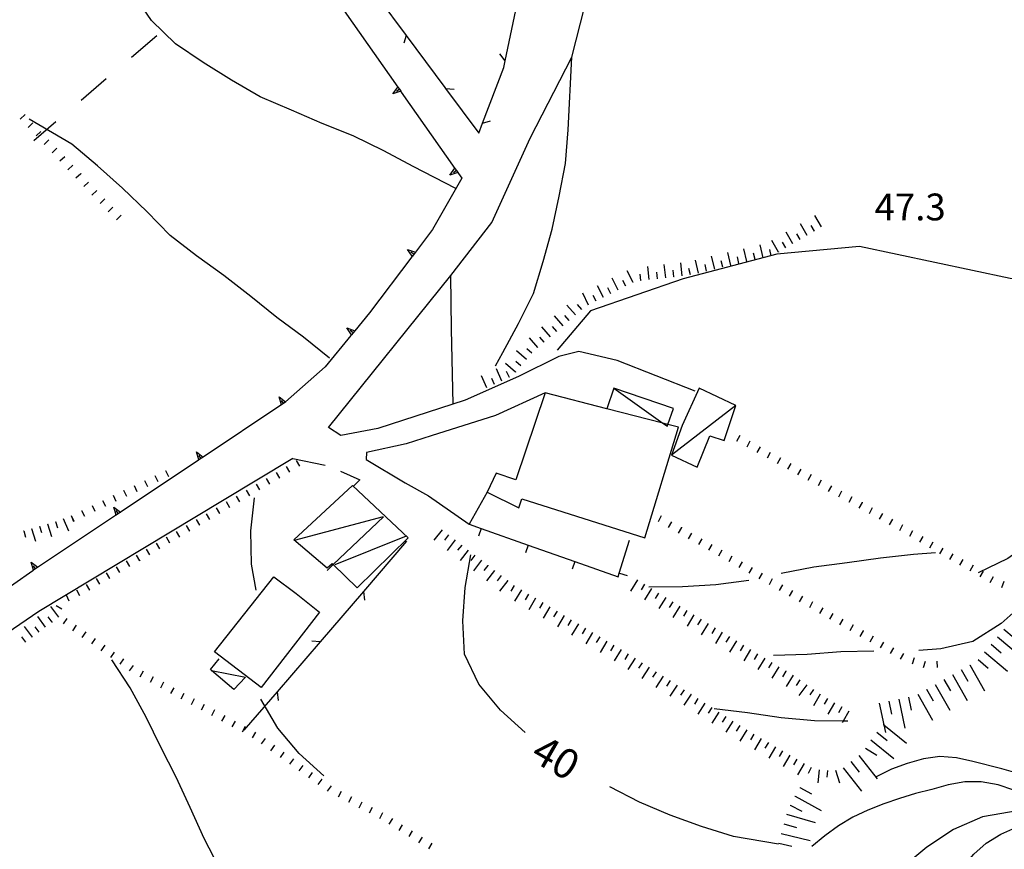
# Model space of a CAD drawing. Units: metres. Extents: x 482365 to 484350, y 4501550 to 4503098.
# Drawn here: x 483245 to 483364, y 4502249 to 4502350 of the extents above; entities that cross this region are included whole.
import ezdxf

# ---------------------------------------------------------------- set-up
doc = ezdxf.new("R2010")
doc.units = ezdxf.units.M
doc.header["$MEASUREMENT"] = 0
for name, color, linetype in [("'03 recinzione", 254, 'Continuous'), ("'03 scarpata fino a 1 mt", 254, 'Continuous'), ('03 recinzione v', 254, 'Continuous'), ('03 scarpata fino a 1 mt v', 254, 'Continuous'), ('careggiabile non asfaltata', 254, 'Continuous'), ('curva direttrice a 10 mt', 254, 'Continuous'), ('curva intermedia a 2 mt', 254, 'Continuous'), ('EDIFICIO', 250, 'Continuous'), ('IMPLUVIO', 254, 'Continuous'), ('limite di coltura agraria', 254, 'Continuous'), ('muro di sostegno', 254, 'Continuous'), ('muro di sostegno v', 254, 'Continuous'), ('muro divisorio', 254, 'Continuous'), ('muro divisorio v', 254, 'Continuous'), ('punto quotato a terra', 254, 'Continuous'), ('recinzione', 254, 'Continuous'), ('recinzione v', 254, 'Continuous'), ('RUDERE', 254, 'Continuous'), ('scarpata fino a 1 mt', 254, 'Continuous'), ('scarpata fino a 1 mt v', 254, 'Continuous'), ('scarpata fino a 2 mt', 254, 'Continuous'), ('scarpata fino a 2 mt v', 254, 'Continuous'), ('scarpata fino a 5 mt', 254, 'Continuous'), ('scarpata fino a 5 mt v', 254, 'Continuous'), ('staccionata', 254, 'Continuous'), ('strada secondaria meno di 6 mt 3 classe', 254, 'Continuous'), ('tettoia - baracca', 254, 'Continuous'), ('TOPO02', 250, 'Continuous')]:
    doc.layers.add(name, color=color, linetype=linetype)
doc.styles.add('txt', font='txt')
doc.linetypes.add('REC', pattern='A,6,[1,rec,S=1,R=0,X=0,Y=0],6', length=12)

msp = doc.modelspace()

# ---------------------------------------------------------------- linework, layer by layer
at = {"layer": "'03 recinzione", "linetype": 'Continuous'}
for p, q in [((483292.1, 4502286.57), (483286.89, 4502280.5)), ((483286.89, 4502280.5), (483281.67, 4502274.44)), ((483276.45, 4502268.38), (483272.46, 4502263.75))]:
    msp.add_line(p, q, dxfattribs=at)
at = {"layer": "'03 recinzione", "linetype": 'Continuous', "flags": 128}
msp.add_lwpolyline([(483281.67, 4502274.44), (483281.66, 4502274.43), (483276.45, 4502268.38)], dxfattribs=at)
at = {"layer": "'03 scarpata fino a 1 mt", "color": 254, "linetype": 'Continuous'}
for p, q in [((483325.29, 4502288.26), (483325.29, 4502288.25)), ((483338.7, 4502280.63), (483338.7, 4502280.63)), ((483347.23, 4502275.78), (483347.23, 4502275.77)), ((483352.1, 4502273.01), (483352.1, 4502273)), ((483353.39, 4502272.49), (483353.4, 4502272.48))]:
    msp.add_line(p, q, dxfattribs=at)
at = {"layer": '03 recinzione v', "linetype": 'Continuous', "flags": 128}
for points in [[(483286.89, 4502280.51), (483286.89, 4502280.5), (483287.03, 4502279.46)], [(483281.67, 4502274.43), (483281.66, 4502274.43), (483280.67, 4502274.5)], [(483276.45, 4502268.39), (483276.45, 4502268.38), (483276.6, 4502267.33)]]:
    msp.add_lwpolyline(points, dxfattribs=at)
at = {"layer": '03 scarpata fino a 1 mt v', "color": 254, "linetype": 'Continuous'}
for p, q in [((483322.85, 4502289.64), (483322.46, 4502288.94)), ((483324.07, 4502288.94), (483323.67, 4502288.25)), ((483325.29, 4502288.25), (483324.89, 4502287.55)), ((483326.51, 4502287.56), (483326.11, 4502286.87)), ((483327.73, 4502286.87), (483327.33, 4502286.17)), ((483328.95, 4502286.17), (483328.55, 4502285.48)), ((483330.17, 4502285.48), (483329.77, 4502284.79)), ((483331.38, 4502284.79), (483330.99, 4502284.09)), ((483332.6, 4502284.09), (483332.2, 4502283.4)), ((483333.82, 4502283.4), (483333.42, 4502282.7)), ((483335.04, 4502282.71), (483334.64, 4502282.02)), ((483336.26, 4502282.02), (483335.86, 4502281.32)), ((483337.48, 4502281.32), (483337.08, 4502280.63)), ((483338.7, 4502280.63), (483338.3, 4502279.93)), ((483339.92, 4502279.94), (483339.52, 4502279.24)), ((483341.13, 4502279.24), (483340.74, 4502278.55)), ((483342.35, 4502278.55), (483341.96, 4502277.85)), ((483343.57, 4502277.86), (483343.17, 4502277.16)), ((483344.79, 4502277.16), (483344.39, 4502276.47)), ((483346.01, 4502276.47), (483345.61, 4502275.77)), ((483347.23, 4502275.77), (483346.83, 4502275.08)), ((483348.45, 4502275.09), (483348.05, 4502274.39)), ((483349.67, 4502274.39), (483349.27, 4502273.7)), ((483350.88, 4502273.7), (483350.49, 4502273)), ((483352.1, 4502273), (483351.71, 4502272.31)), ((483353.4, 4502272.48), (483353.15, 4502271.72)), ((483356.12, 4502272.09), (483356.18, 4502271.3)), ((483354.73, 4502272.04), (483354.48, 4502271.28))]:
    msp.add_line(p, q, dxfattribs=at)
at = {"layer": 'careggiabile non asfaltata', "linetype": 'Continuous'}
for p, q in [((483278.34, 4502296.58), (483282.25, 4502295.77)), ((483284.11, 4502295.04), (483286.43, 4502294.01)), ((483286.43, 4502294.01), (483285.71, 4502293.27))]:
    msp.add_line(p, q, dxfattribs=at)
at = {"layer": 'curva direttrice a 10 mt', "color": 254, "linetype": 'Continuous'}
for points in [[(483282.78, 4502308.71), (483279.66, 4502311.23), (483276.42, 4502313.63), (483273.28, 4502316.17), (483270.03, 4502318.67), (483266.74, 4502321.06), (483263.56, 4502323.51), (483260.71, 4502326.42), (483257.78, 4502329.24), (483254.78, 4502331.94), (483251.68, 4502334.55), (483246.53, 4502337.6)], [(483306.41, 4502263.48), (483303.42, 4502266.15), (483300.82, 4502269.29), (483299.1, 4502272.95), (483298.89, 4502276.96), (483299.16, 4502280.98), (483299.85, 4502284.93)], [(483337.02, 4502249.99), (483331.57, 4502250.91), (483327.71, 4502252.12), (483323.92, 4502253.48), (483320.23, 4502255.06), (483316.64, 4502256.91)]]:
    msp.add_lwpolyline(points, dxfattribs=at)
at = {"layer": 'curva intermedia a 2 mt', "color": 254, "linetype": 'Continuous'}
for points in [[(483298.04, 4502329.21), (483292.89, 4502331.88), (483289.35, 4502333.77), (483285.63, 4502335.56), (483281.91, 4502337.06), (483278.18, 4502338.67), (483274.43, 4502340.27), (483270.95, 4502342.29), (483267.53, 4502344.42), (483264.2, 4502346.7), (483261.31, 4502349.51), (483259.03, 4502352.84), (483257.03, 4502356.31), (483255.41, 4502359.98), (483253.93, 4502363.73), (483252.68, 4502367.61), (483251.98, 4502371.55), (483251.29, 4502375.59), (483250.7, 4502379.59), (483250.06, 4502383.59), (483249.99, 4502387.61)], [(483302.85, 4502307.79), (483303.7, 4502309.37), (483305.61, 4502312.9), (483307.41, 4502316.53), (483308.6, 4502320.38), (483309.67, 4502324.28), (483310.54, 4502328.26), (483311.29, 4502332.22), (483311.61, 4502336.28), (483312.03, 4502345.06)], [(483297.7, 4502303.16), (483297.5, 4502312.2), (483297.45, 4502318.69)], [(483273.95, 4502280.66), (483273.35, 4502283.81), (483273.28, 4502287.82), (483273.71, 4502291.84)], [(483373.03, 4502291.68), (483371.03, 4502289.53), (483367.99, 4502286.85), (483364.7, 4502284.5), (483361.1, 4502282.75)], [(483355.98, 4502285.18), (483353.31, 4502284.99), (483349.34, 4502284.53), (483345.31, 4502283.98), (483341.29, 4502283.45), (483337.34, 4502282.66)], [(483333.41, 4502281.82), (483329.42, 4502281.31), (483325.41, 4502281.07), (483321.35, 4502281.03)], [(483365.35, 4502277.92), (483363.91, 4502276.64), (483360.49, 4502274.46), (483356.6, 4502273.56), (483353.97, 4502273.39)], [(483348.53, 4502273.3), (483344.53, 4502273.21), (483340.46, 4502272.89), (483336.39, 4502272.78)], [(483312.24, 4502233.19), (483297.21, 4502233.71), (483293.2, 4502234.2), (483289.17, 4502234.77), (483285.14, 4502235.16), (483281.43, 4502236.72), (483277.79, 4502238.53), (483274.34, 4502240.62), (483271.68, 4502243.66), (483269.5, 4502247.09), (483267.67, 4502250.65), (483265.96, 4502254.42), (483264.25, 4502258.08), (483262.42, 4502261.7), (483260.63, 4502265.33), (483258.7, 4502268.87), (483256.49, 4502272.23)], [(483282.11, 4502258.22), (483279.11, 4502260.91), (483276.53, 4502264), (483274.49, 4502267.49)], [(483345.36, 4502264.84), (483344.8, 4502264.85), (483341.35, 4502264.87), (483337.31, 4502265.24), (483333.28, 4502265.84), (483329.24, 4502266.34)], [(483379.56, 4502264.57), (483377.81, 4502263.57), (483376.34, 4502261.61), (483374.74, 4502259.67), (483373.19, 4502258.55), (483371.68, 4502257.97), (483369.21, 4502257.78), (483367.07, 4502258.17), (483363.96, 4502259.09), (483360.48, 4502259.98), (483358.49, 4502260.41), (483356.49, 4502260.56), (483354.5, 4502260.27), (483352.54, 4502259.71), (483350.64, 4502259.02), (483348.81, 4502258.09)], [(483365.42, 4502256.5), (483363.52, 4502257.16), (483361.49, 4502257.49), (483359.49, 4502257.49), (483357.49, 4502257.14), (483355.52, 4502256.59), (483353.57, 4502256.09), (483351.61, 4502255.5), (483349.71, 4502254.84), (483347.81, 4502254.1), (483345.99, 4502253.24), (483344.27, 4502252.2), (483342.6, 4502250.99), (483341.03, 4502249.68)], [(483358.21, 4502231.92), (483357.53, 4502233.81), (483357.03, 4502235.74), (483356.68, 4502237.73), (483356.57, 4502239.75), (483356.77, 4502241.77), (483357.29, 4502243.71), (483358.17, 4502245.55), (483359.28, 4502247.21), (483360.6, 4502248.75), (483362.1, 4502250.1), (483363.84, 4502251.17), (483365.68, 4502251.98)]]:
    msp.add_lwpolyline(points, dxfattribs=at)
at = {"layer": 'EDIFICIO', "linetype": 'Continuous', "flags": 128}
msp.add_lwpolyline([(483276.07, 4502282.28), (483278.78, 4502280.27), (483281.57, 4502277.99), (483274.54, 4502268.92), (483268.89, 4502273.22)], close=True, dxfattribs=at)
at = {"layer": 'IMPLUVIO', "linetype": 'Continuous', "flags": 128}
msp.add_lwpolyline([(483381.51, 4502262.95), (483379.48, 4502262.58), (483377.8, 4502261.36), (483375.32, 4502258.07), (483374.14, 4502255.87), (483371.42, 4502254.82), (483366.06, 4502254.04), (483361.64, 4502253.28), (483358.13, 4502251.75), (483354.92, 4502249.62), (483351.02, 4502246.34), (483345.73, 4502242.99)], dxfattribs=at)
at = {"layer": 'limite di coltura agraria'}
for p, q in [((483261.92, 4502347.65), (483258.87, 4502345.05)), ((483255.83, 4502342.45), (483252.79, 4502339.85)), ((483249.75, 4502337.25), (483247.1, 4502334.98))]:
    msp.add_line(p, q, dxfattribs=at)
at = {"layer": 'muro di sostegno'}
for p, q in [((483298.75, 4502330.45), (483295.23, 4502324.25)), ((483298.35, 4502331.03), (483298.75, 4502330.45)), ((483292.72, 4502320.93), (483287.63, 4502314.18)), ((483285.38, 4502311.44), (483282.25, 4502307.67)), ((483256.94, 4502289.67), (483247.29, 4502283.24))]:
    msp.add_line(p, q, dxfattribs=at)
at = {"layer": 'muro di sostegno', "flags": 128}
for points in [[(483284.57, 4502350.68), (483291.04, 4502341.46), (483291.23, 4502341.19), (483291.4, 4502340.95), (483291.4, 4502340.94), (483291.46, 4502340.86)], [(483291.46, 4502340.86), (483297.92, 4502331.63), (483298.11, 4502331.36), (483298.28, 4502331.12), (483298.35, 4502331.03)], [(483295.23, 4502324.25), (483292.79, 4502321.01), (483292.72, 4502320.93)], [(483287.63, 4502314.18), (483285.85, 4502312.02), (483285.85, 4502312.01), (483285.64, 4502311.76), (483285.45, 4502311.53), (483285.38, 4502311.44)], [(483282.25, 4502307.67), (483277.49, 4502303.44), (483277.25, 4502303.24), (483277.24, 4502303.22)], [(483276.9, 4502303), (483267.55, 4502296.75), (483267.02, 4502296.4), (483267.02, 4502296.4), (483266.92, 4502296.34)], [(483277.24, 4502303.22), (483276.99, 4502303.06), (483276.9, 4502303)], [(483266.92, 4502296.34), (483257.56, 4502290.09), (483257.03, 4502289.74), (483257.03, 4502289.73), (483256.94, 4502289.67)], [(483246.96, 4502283.01), (483237.73, 4502276.56), (483237.46, 4502276.38), (483237.22, 4502276.2), (483237.13, 4502276.14)], [(483247.29, 4502283.24), (483247.06, 4502283.07), (483246.96, 4502283.01)]]:
    msp.add_lwpolyline(points, dxfattribs=at)
at = {"layer": 'muro di sostegno v'}
for p, q in [((483290.43, 4502340.64), (483291.03, 4502341.46)), ((483291.23, 4502341.19), (483290.87, 4502340.93)), ((483297.31, 4502330.81), (483297.92, 4502331.64)), ((483298.11, 4502331.36), (483297.75, 4502331.11)), ((483292.19, 4502321.84), (483293.17, 4502321.52)), ((483292.96, 4502321.25), (483292.6, 4502321.52)), ((483284.89, 4502312.38), (483285.85, 4502312.02)), ((483285.64, 4502311.76), (483285.3, 4502312.04)), ((483277.24, 4502303.24), (483276.99, 4502303.6)), ((483267.27, 4502296.57), (483267.02, 4502296.94)), ((483267.54, 4502296.74), (483267.02, 4502296.4)), ((483257.28, 4502289.91), (483257.03, 4502290.28)), ((483257.56, 4502290.08), (483257.03, 4502289.74)), ((483246.74, 4502284.04), (483247.57, 4502283.44)), ((483247.3, 4502283.24), (483247.04, 4502283.6))]:
    msp.add_line(p, q, dxfattribs=at)
at = {"layer": 'muro di sostegno v', "flags": 128}
for points in [[(483291.04, 4502341.46), (483291.23, 4502341.19), (483291.4, 4502340.95), (483291.4, 4502340.94)], [(483291.41, 4502340.95), (483291.4, 4502340.95), (483290.43, 4502340.64)], [(483297.92, 4502331.63), (483298.11, 4502331.36), (483298.28, 4502331.12), (483298.28, 4502331.11)], [(483298.29, 4502331.12), (483298.28, 4502331.12), (483298.28, 4502331.12), (483297.31, 4502330.81)], [(483292.79, 4502321), (483292.79, 4502321.01), (483292.78, 4502321.01), (483292.19, 4502321.84)], [(483293.16, 4502321.51), (483292.96, 4502321.25), (483292.78, 4502321.01)], [(483285.45, 4502311.52), (483285.45, 4502311.53), (483284.89, 4502312.38)], [(483285.85, 4502312.01), (483285.64, 4502311.76), (483285.45, 4502311.53)], [(483276.71, 4502304.04), (483277.49, 4502303.44), (483277.53, 4502303.42)], [(483276.99, 4502303.06), (483276.99, 4502303.06), (483276.71, 4502304.04)], [(483277.52, 4502303.41), (483277.25, 4502303.24), (483276.99, 4502303.07)], [(483266.73, 4502297.38), (483267.55, 4502296.75), (483267.55, 4502296.75)], [(483267.02, 4502296.39), (483267.02, 4502296.4), (483266.73, 4502297.38)], [(483256.74, 4502290.71), (483257.56, 4502290.09), (483257.57, 4502290.09)], [(483257.03, 4502289.73), (483257.03, 4502289.73), (483256.74, 4502290.71)], [(483247.06, 4502283.06), (483247.06, 4502283.07), (483247.05, 4502283.07), (483246.74, 4502284.04)], [(483247.57, 4502283.43), (483247.3, 4502283.24), (483247.05, 4502283.07), (483247.05, 4502283.07)]]:
    msp.add_lwpolyline(points, dxfattribs=at)
at = {"layer": 'muro divisorio'}
for p, q in [((483301.82, 4502292.52), (483299.66, 4502288.63)), ((483299.66, 4502288.63), (483301.12, 4502288.11)), ((483301.12, 4502288.11), (483306.78, 4502286.11)), ((483317.78, 4502282.73), (483319.03, 4502286.71)), ((483306.78, 4502286.11), (483312.43, 4502284.12)), ((483312.43, 4502284.12), (483317.64, 4502282.28)), ((483317.64, 4502282.28), (483317.78, 4502282.73))]:
    msp.add_line(p, q, dxfattribs=at)
at = {"layer": 'muro divisorio v'}
for p, q in [((483301.12, 4502288.11), (483300.79, 4502287.18)), ((483306.78, 4502286.11), (483306.45, 4502285.18)), ((483312.43, 4502284.12), (483312.1, 4502283.19)), ((483317.79, 4502282.73), (483318.74, 4502282.44))]:
    msp.add_line(p, q, dxfattribs=at)
at = {"layer": 'recinzione'}
for p, q in [((483287.28, 4502354.14), (483292.03, 4502347.71)), ((483304.01, 4502344.61), (483305.62, 4502352.45)), ((483301.28, 4502337.11), (483303.85, 4502343.83)), ((483296.7, 4502341.41), (483296.8, 4502341.29)), ((483296.8, 4502341.29), (483300.81, 4502335.9)), ((483300.81, 4502335.9), (483301.28, 4502337.11))]:
    msp.add_line(p, q, dxfattribs=at)
at = {"layer": 'recinzione', "flags": 128}
for points in [[(483292.03, 4502347.71), (483292.04, 4502347.71), (483296.7, 4502341.41)], [(483303.85, 4502343.83), (483304.01, 4502344.61), (483304.01, 4502344.61)]]:
    msp.add_lwpolyline(points, dxfattribs=at)
at = {"layer": 'recinzione v'}
msp.add_line((483301.28, 4502337.11), (483302.24, 4502337.38), dxfattribs=at)
at = {"layer": 'recinzione v', "flags": 128}
for points in [[(483292.04, 4502347.71), (483292.04, 4502347.71), (483291.76, 4502346.76)], [(483304.01, 4502344.61), (483304.01, 4502344.61), (483303.37, 4502345.46)], [(483296.79, 4502341.29), (483296.8, 4502341.29), (483297.85, 4502341.2)]]:
    msp.add_lwpolyline(points, dxfattribs=at)
at = {"layer": 'RUDERE', "linetype": 'Continuous', "flags": 128}
msp.add_lwpolyline([(483308.81, 4502304.51), (483305.28, 4502293.99), (483302.91, 4502294.81), (483301.82, 4502292.52), (483305.66, 4502290.62), (483306.02, 4502291.69), (483320.85, 4502286.97), (483324.93, 4502300.37), (483323.66, 4502300.7), (483323.05, 4502300.86), (483316.28, 4502302.59)], close=True, dxfattribs=at)
at = {"layer": 'scarpata fino a 1 mt', "color": 254, "linetype": 'Continuous'}
for p, q in [((483246.98, 4502337.12), (483246.98, 4502337.12)), ((483249.86, 4502334.06), (483249.86, 4502334.06)), ((483252.74, 4502331), (483252.74, 4502330.99)), ((483254.67, 4502328.97), (483254.67, 4502328.96)), ((483255.66, 4502327.97), (483255.66, 4502327.96)), ((483262.98, 4502295.13), (483262.99, 4502295.13)), ((483276.78, 4502294.21), (483276.78, 4502294.2)), ((483257.91, 4502292.73), (483257.92, 4502292.73)), ((483344.63, 4502292.62), (483344.63, 4502292.62)), ((483345.86, 4502291.95), (483345.86, 4502291.95)), ((483347.09, 4502291.28), (483347.1, 4502291.27)), ((483252.85, 4502290.31), (483252.85, 4502290.31)), ((483269.54, 4502289.92), (483269.53, 4502289.92)), ((483348.32, 4502290.61), (483348.32, 4502290.6)), ((483349.55, 4502289.94), (483349.56, 4502289.94)), ((483265.92, 4502287.79), (483265.92, 4502287.78)), ((483267.13, 4502288.5), (483267.12, 4502288.5)), ((483355.63, 4502286.45), (483355.64, 4502286.45)), ((483259.88, 4502284.23), (483259.88, 4502284.22)), ((483361.71, 4502282.96), (483361.72, 4502282.96)), ((483256.26, 4502282.09), (483256.25, 4502282.09)), ((483253.85, 4502280.66), (483253.84, 4502280.66)), ((483253.35, 4502275.62), (483253.36, 4502275.62)), ((483265.21, 4502268.19), (483265.21, 4502268.19)), ((483266.44, 4502267.53), (483266.45, 4502267.53)), ((483267.67, 4502266.86), (483267.67, 4502266.85)), ((483272.61, 4502264.19), (483272.61, 4502264.19)), ((483276.14, 4502261.92), (483276.14, 4502261.92)), ((483278.42, 4502260.28), (483278.42, 4502260.28)), ((483279.55, 4502259.46), (483279.56, 4502259.46)), ((483280.69, 4502258.65), (483280.7, 4502258.64)), ((483281.83, 4502257.83), (483281.84, 4502257.83)), ((483282.97, 4502257.02), (483282.98, 4502257.02)), ((483286.69, 4502255.06), (483286.69, 4502255.05)), ((483287.93, 4502254.41), (483287.94, 4502254.41)), ((483293.96, 4502250.83), (483293.96, 4502250.83))]:
    msp.add_line(p, q, dxfattribs=at)
at = {"layer": 'scarpata fino a 1 mt v', "color": 254, "linetype": 'Continuous'}
for p, q in [((483246.02, 4502338.14), (483245.43, 4502337.59)), ((483246.98, 4502337.12), (483246.39, 4502336.57)), ((483247.94, 4502336.1), (483247.35, 4502335.55)), ((483248.9, 4502335.08), (483248.31, 4502334.53)), ((483249.86, 4502334.06), (483249.28, 4502333.51)), ((483250.82, 4502333.04), (483250.24, 4502332.49)), ((483251.78, 4502332.02), (483251.2, 4502331.47)), ((483252.74, 4502330.99), (483252.16, 4502330.45)), ((483253.7, 4502329.98), (483253.12, 4502329.43)), ((483254.67, 4502328.96), (483254.1, 4502328.4)), ((483255.66, 4502327.96), (483255.09, 4502327.4)), ((483256.63, 4502326.96), (483256.07, 4502326.4)), ((483257.62, 4502325.96), (483257.05, 4502325.4)), ((483332.32, 4502299.34), (483331.94, 4502298.63)), ((483333.56, 4502298.66), (483333.17, 4502297.96)), ((483334.78, 4502297.99), (483334.4, 4502297.29)), ((483336.02, 4502297.32), (483335.63, 4502296.62)), ((483279.2, 4502295.63), (483278.79, 4502296.32)), ((483337.24, 4502296.65), (483336.86, 4502295.95)), ((483338.48, 4502295.98), (483338.1, 4502295.27)), ((483262.99, 4502295.13), (483263.33, 4502294.4)), ((483276.78, 4502294.2), (483276.38, 4502294.89)), ((483277.99, 4502294.92), (483277.58, 4502295.6)), ((483339.7, 4502295.3), (483339.32, 4502294.6)), ((483260.45, 4502293.93), (483260.79, 4502293.21)), ((483261.71, 4502294.53), (483262.06, 4502293.8)), ((483275.57, 4502293.49), (483275.17, 4502294.17)), ((483340.94, 4502294.63), (483340.56, 4502293.93)), ((483342.17, 4502293.96), (483341.78, 4502293.26)), ((483257.92, 4502292.73), (483258.26, 4502292.01)), ((483259.18, 4502293.33), (483259.53, 4502292.6)), ((483273.16, 4502292.07), (483272.75, 4502292.75)), ((483274.37, 4502292.78), (483273.96, 4502293.46)), ((483343.4, 4502293.29), (483343.02, 4502292.59)), ((483344.63, 4502292.62), (483344.25, 4502291.91)), ((483255.39, 4502291.52), (483255.73, 4502290.8)), ((483256.65, 4502292.13), (483256.99, 4502291.41)), ((483270.74, 4502290.63), (483270.34, 4502291.32)), ((483271.96, 4502291.35), (483271.55, 4502292.04)), ((483345.86, 4502291.95), (483345.48, 4502291.24)), ((483347.1, 4502291.27), (483346.71, 4502290.57)), ((483252.85, 4502290.31), (483253.2, 4502289.59)), ((483254.12, 4502290.91), (483254.46, 4502290.2)), ((483268.33, 4502289.21), (483267.92, 4502289.9)), ((483269.53, 4502289.92), (483269.13, 4502290.61)), ((483348.32, 4502290.6), (483347.94, 4502289.9)), ((483349.56, 4502289.94), (483349.17, 4502289.23)), ((483251.59, 4502289.7), (483251.93, 4502288.99)), ((483267.12, 4502288.5), (483266.71, 4502289.19)), ((483350.78, 4502289.25), (483350.38, 4502288.56)), ((483264.71, 4502287.07), (483264.3, 4502287.76)), ((483265.92, 4502287.78), (483265.51, 4502288.47)), ((483351.99, 4502288.55), (483351.6, 4502287.85)), ((483353.2, 4502287.85), (483352.81, 4502287.16)), ((483262.29, 4502285.65), (483261.89, 4502286.34)), ((483263.5, 4502286.36), (483263.1, 4502287.05)), ((483354.42, 4502287.16), (483354.03, 4502286.46)), ((483355.64, 4502286.45), (483355.24, 4502285.76)), ((483261.09, 4502284.94), (483260.68, 4502285.63)), ((483356.85, 4502285.76), (483356.45, 4502285.06)), ((483258.67, 4502283.51), (483258.27, 4502284.2)), ((483259.88, 4502284.22), (483259.47, 4502284.91)), ((483358.07, 4502285.06), (483357.67, 4502284.36)), ((483359.28, 4502284.36), (483358.88, 4502283.67)), ((483256.25, 4502282.09), (483255.85, 4502282.77)), ((483257.46, 4502282.8), (483257.06, 4502283.49)), ((483360.5, 4502283.67), (483360.1, 4502282.97)), ((483361.72, 4502282.96), (483361.32, 4502282.27)), ((483255.05, 4502281.38), (483254.64, 4502282.06)), ((483362.93, 4502282.27), (483362.53, 4502281.57)), ((483364.21, 4502281.7), (483363.92, 4502280.95)), ((483252.63, 4502279.96), (483252.28, 4502280.68)), ((483253.84, 4502280.66), (483253.43, 4502281.34)), ((483251.36, 4502279.35), (483251.02, 4502280.07)), ((483250.45, 4502278.35), (483249.77, 4502278.78)), ((483251.07, 4502277.24), (483250.61, 4502276.59)), ((483252.21, 4502276.43), (483251.75, 4502275.77)), ((483253.36, 4502275.62), (483252.89, 4502274.96)), ((483254.5, 4502274.81), (483254.03, 4502274.16)), ((483255.64, 4502274), (483255.17, 4502273.35)), ((483256.78, 4502273.19), (483256.32, 4502272.53)), ((483257.92, 4502272.38), (483257.46, 4502271.72)), ((483259.07, 4502271.57), (483258.61, 4502270.92)), ((483260.28, 4502270.86), (483259.89, 4502270.16)), ((483261.51, 4502270.2), (483261.13, 4502269.49)), ((483262.75, 4502269.53), (483262.36, 4502268.82)), ((483263.98, 4502268.86), (483263.6, 4502268.16)), ((483265.21, 4502268.19), (483264.83, 4502267.49)), ((483266.45, 4502267.53), (483266.07, 4502266.82)), ((483267.67, 4502266.85), (483267.29, 4502266.15)), ((483268.91, 4502266.19), (483268.53, 4502265.49)), ((483270.14, 4502265.53), (483269.76, 4502264.82)), ((483271.38, 4502264.85), (483271, 4502264.15)), ((483272.61, 4502264.19), (483272.23, 4502263.49)), ((483273.84, 4502263.52), (483273.46, 4502262.82)), ((483275, 4502262.74), (483274.53, 4502262.09)), ((483276.14, 4502261.92), (483275.67, 4502261.27)), ((483277.28, 4502261.1), (483276.81, 4502260.45)), ((483278.42, 4502260.28), (483277.95, 4502259.63)), ((483279.56, 4502259.46), (483279.09, 4502258.82)), ((483280.7, 4502258.64), (483280.23, 4502258)), ((483281.84, 4502257.83), (483281.37, 4502257.18)), ((483282.98, 4502257.02), (483282.51, 4502256.37)), ((483284.21, 4502256.35), (483283.84, 4502255.64)), ((483285.45, 4502255.7), (483285.08, 4502254.99)), ((483286.69, 4502255.05), (483286.32, 4502254.34)), ((483287.94, 4502254.41), (483287.57, 4502253.7)), ((483289.18, 4502253.76), (483288.82, 4502253.05)), ((483290.39, 4502253.06), (483289.97, 4502252.38)), ((483291.58, 4502252.32), (483291.16, 4502251.64)), ((483292.77, 4502251.57), (483292.35, 4502250.89)), ((483293.96, 4502250.83), (483293.54, 4502250.15)), ((483295.15, 4502250.09), (483294.73, 4502249.41))]:
    msp.add_line(p, q, dxfattribs=at)
at = {"layer": 'scarpata fino a 2 mt', "color": 254, "linetype": 'Continuous'}
for p, q in [((483341.34, 4502324.05), (483341.34, 4502324.04)), ((483336.13, 4502321.08), (483336.13, 4502321.07)), ((483337.02, 4502321.53), (483337.01, 4502321.52)), ((483334.18, 4502320.61), (483334.17, 4502320.61)), ((483324.39, 4502318.53), (483324.38, 4502318.53)), ((483329.31, 4502319.45), (483329.3, 4502319.45)), ((483319.45, 4502317.83), (483319.45, 4502317.83)), ((483320.41, 4502318.08), (483320.4, 4502318.08)), ((483322.4, 4502318.3), (483322.39, 4502318.3)), ((483311.74, 4502313.26), (483311.74, 4502313.26)), ((483308.72, 4502310.63), (483308.71, 4502310.63)), ((483307.96, 4502309.97), (483307.96, 4502309.97)), ((483306.56, 4502308.54), (483306.56, 4502308.54)), ((483305.25, 4502307.03), (483305.25, 4502307.02)), ((483304.53, 4502306.37), (483304.52, 4502306.36)), ((483249.7, 4502288.97), (483249.71, 4502288.97)), ((483245.85, 4502287.84), (483245.86, 4502287.84)), ((483246.82, 4502288.12), (483246.82, 4502288.12)), ((483247.78, 4502288.4), (483247.78, 4502288.4)), ((483248.74, 4502288.69), (483248.74, 4502288.69)), ((483297.17, 4502287.35), (483297.17, 4502287.34)), ((483298.75, 4502286.12), (483298.75, 4502286.11)), ((483300.34, 4502284.9), (483300.34, 4502284.89)), ((483301.92, 4502283.67), (483301.92, 4502283.66)), ((483302.71, 4502283.05), (483302.72, 4502283.05)), ((483303.51, 4502282.44), (483303.51, 4502282.43)), ((483304.3, 4502281.83), (483304.31, 4502281.83)), ((483325.94, 4502278.21), (483325.94, 4502278.2)), ((483327.65, 4502277.16), (483327.65, 4502277.16)), ((483249.32, 4502276.81), (483249.31, 4502276.81)), ((483329.35, 4502276.12), (483329.36, 4502276.12)), ((483246.92, 4502275), (483246.91, 4502275)), ((483314.55, 4502275.55), (483314.56, 4502275.55)), ((483315.41, 4502275.04), (483315.42, 4502275.04)), ((483316.27, 4502274.52), (483316.28, 4502274.52)), ((483331.07, 4502275.07), (483331.07, 4502275.07)), ((483317.13, 4502274.01), (483317.14, 4502274.01)), ((483332.78, 4502274.03), (483332.78, 4502274.02)), ((483319.69, 4502272.44), (483319.7, 4502272.44)), ((483334.49, 4502272.98), (483334.49, 4502272.98)), ((483337.91, 4502270.9), (483337.91, 4502270.89)), ((483340.41, 4502269.23), (483340.41, 4502269.23)), ((483326.43, 4502268.1), (483326.44, 4502268.1)), ((483327.28, 4502267.56), (483327.28, 4502267.56)), ((483342.91, 4502267.57), (483342.92, 4502267.56)), ((483343.78, 4502267.06), (483343.78, 4502267.05)), ((483344.64, 4502266.55), (483344.64, 4502266.55)), ((483336.64, 4502261.74), (483336.64, 4502261.74)), ((483340.96, 4502259.22), (483340.97, 4502259.22))]:
    msp.add_line(p, q, dxfattribs=at)
at = {"layer": 'scarpata fino a 2 mt v', "color": 254, "linetype": 'Continuous'}
for p, q in [((483342.21, 4502324.55), (483341.41, 4502325.93)), ((483340.48, 4502323.54), (483339.67, 4502324.92)), ((483341.34, 4502324.04), (483340.95, 4502324.73)), ((483338.74, 4502322.53), (483337.94, 4502323.91)), ((483339.61, 4502323.04), (483339.21, 4502323.73)), ((483335.15, 4502320.84), (483334.78, 4502322.4)), ((483337.01, 4502321.52), (483336.2, 4502322.91)), ((483337.88, 4502322.03), (483337.48, 4502322.73)), ((483329.3, 4502319.45), (483328.93, 4502321.01)), ((483331.25, 4502319.91), (483330.88, 4502321.47)), ((483332.23, 4502320.15), (483332.04, 4502320.93)), ((483333.2, 4502320.37), (483332.84, 4502321.93)), ((483334.17, 4502320.61), (483333.99, 4502321.39)), ((483336.13, 4502321.07), (483335.94, 4502321.85)), ((483321.4, 4502318.19), (483321.22, 4502319.79)), ((483323.39, 4502318.41), (483323.21, 4502320.01)), ((483325.38, 4502318.64), (483325.2, 4502320.23)), ((483327.35, 4502318.98), (483326.99, 4502320.54)), ((483328.33, 4502319.22), (483328.14, 4502320)), ((483330.28, 4502319.68), (483330.09, 4502320.46)), ((483319.45, 4502317.83), (483318.73, 4502319.26)), ((483320.4, 4502318.08), (483320.31, 4502318.87)), ((483322.39, 4502318.3), (483322.31, 4502319.1)), ((483324.38, 4502318.53), (483324.3, 4502319.33)), ((483326.38, 4502318.76), (483326.19, 4502319.54)), ((483315.87, 4502316.02), (483315.15, 4502317.45)), ((483317.66, 4502316.93), (483316.94, 4502318.36)), ((483318.56, 4502317.38), (483318.2, 4502318.09)), ((483314.08, 4502315.12), (483313.36, 4502316.55)), ((483314.98, 4502315.58), (483314.62, 4502316.29)), ((483316.77, 4502316.47), (483316.41, 4502317.19)), ((483312.49, 4502313.92), (483311.45, 4502315.12)), ((483313.25, 4502314.58), (483312.73, 4502315.18)), ((483310.99, 4502312.6), (483309.94, 4502313.8)), ((483311.74, 4502313.26), (483311.21, 4502313.86)), ((483310.23, 4502311.94), (483309.7, 4502312.54)), ((483309.47, 4502311.29), (483308.42, 4502312.49)), ((483307.96, 4502309.97), (483306.92, 4502311.17)), ((483308.71, 4502310.63), (483308.19, 4502311.23)), ((483306.56, 4502308.54), (483305.35, 4502309.59)), ((483307.21, 4502309.3), (483306.6, 4502309.83)), ((483305.25, 4502307.02), (483304.04, 4502308.07)), ((483305.91, 4502307.79), (483305.3, 4502308.31)), ((483301.8, 4502305.1), (483301.13, 4502306.55)), ((483303.61, 4502305.94), (483302.94, 4502307.4)), ((483304.52, 4502306.36), (483304.18, 4502307.09)), ((483302.7, 4502305.52), (483302.37, 4502306.25)), ((483249.71, 4502288.97), (483249.93, 4502288.2)), ((483250.64, 4502289.31), (483251.25, 4502287.84)), ((483251.57, 4502289.7), (483251.87, 4502288.95)), ((483245.86, 4502287.84), (483246.09, 4502287.07)), ((483246.82, 4502288.12), (483247.28, 4502286.59)), ((483247.78, 4502288.4), (483248.01, 4502287.63)), ((483248.74, 4502288.69), (483249.2, 4502287.16)), ((483296.38, 4502287.96), (483295.4, 4502286.69)), ((483297.17, 4502287.34), (483296.68, 4502286.71)), ((483297.96, 4502286.73), (483296.99, 4502285.46)), ((483298.75, 4502286.11), (483298.26, 4502285.48)), ((483299.55, 4502285.5), (483298.57, 4502284.24)), ((483300.34, 4502284.89), (483299.85, 4502284.25)), ((483301.14, 4502284.28), (483300.16, 4502283.01)), ((483301.92, 4502283.66), (483301.43, 4502283.03)), ((483302.72, 4502283.05), (483301.74, 4502281.79)), ((483303.51, 4502282.43), (483303.02, 4502281.8)), ((483304.31, 4502281.83), (483303.33, 4502280.56)), ((483319.98, 4502281.9), (483319.14, 4502280.54)), ((483305.1, 4502281.22), (483304.69, 4502280.54)), ((483305.96, 4502280.71), (483305.14, 4502279.33)), ((483320.83, 4502281.37), (483320.41, 4502280.69)), ((483321.68, 4502280.85), (483320.84, 4502279.49)), ((483306.82, 4502280.19), (483306.41, 4502279.5)), ((483307.68, 4502279.68), (483306.86, 4502278.3)), ((483322.53, 4502280.32), (483322.11, 4502279.64)), ((483323.39, 4502279.79), (483322.54, 4502278.43)), ((483324.24, 4502279.26), (483323.82, 4502278.59)), ((483250.11, 4502277.41), (483249.15, 4502278.69)), ((483308.54, 4502279.16), (483308.13, 4502278.47)), ((483309.4, 4502278.65), (483308.58, 4502277.27)), ((483310.26, 4502278.13), (483309.85, 4502277.44)), ((483325.09, 4502278.73), (483324.24, 4502277.37)), ((483325.94, 4502278.2), (483325.52, 4502277.52)), ((483248.51, 4502276.2), (483247.55, 4502277.48)), ((483249.31, 4502276.81), (483248.82, 4502277.45)), ((483311.12, 4502277.62), (483310.3, 4502276.24)), ((483311.98, 4502277.1), (483311.57, 4502276.41)), ((483326.79, 4502277.68), (483325.96, 4502276.31)), ((483327.65, 4502277.16), (483327.24, 4502276.48)), ((483246.91, 4502275), (483245.95, 4502276.27)), ((483247.71, 4502275.6), (483247.23, 4502276.24)), ((483312.84, 4502276.58), (483312.02, 4502275.21)), ((483313.7, 4502276.07), (483313.28, 4502275.38)), ((483328.5, 4502276.64), (483327.67, 4502275.27)), ((483329.36, 4502276.12), (483328.95, 4502275.44)), ((483246.11, 4502274.39), (483245.63, 4502275.03)), ((483314.56, 4502275.55), (483313.74, 4502274.18)), ((483315.42, 4502275.04), (483315, 4502274.35)), ((483316.28, 4502274.52), (483315.46, 4502273.15)), ((483330.21, 4502275.59), (483329.38, 4502274.23)), ((483331.07, 4502275.07), (483330.66, 4502274.39)), ((483331.92, 4502274.55), (483331.09, 4502273.18)), ((483317.14, 4502274.01), (483316.72, 4502273.32)), ((483317.99, 4502273.49), (483317.17, 4502272.12)), ((483332.78, 4502274.02), (483332.37, 4502273.34)), ((483333.64, 4502273.51), (483332.8, 4502272.14)), ((483318.85, 4502272.97), (483318.43, 4502272.29)), ((483319.7, 4502272.44), (483318.83, 4502271.09)), ((483334.49, 4502272.98), (483334.08, 4502272.3)), ((483335.35, 4502272.46), (483334.51, 4502271.09)), ((483320.53, 4502271.89), (483320.1, 4502271.22)), ((483321.38, 4502271.35), (483320.51, 4502270.01)), ((483336.2, 4502271.94), (483335.78, 4502271.26)), ((483337.06, 4502271.41), (483336.22, 4502270.05)), ((483337.91, 4502270.89), (483337.49, 4502270.21)), ((483322.22, 4502270.81), (483321.79, 4502270.14)), ((483323.07, 4502270.26), (483322.2, 4502268.92)), ((483323.91, 4502269.73), (483323.48, 4502269.05)), ((483338.77, 4502270.38), (483337.93, 4502269.01)), ((483339.6, 4502269.81), (483339.14, 4502269.16)), ((483324.75, 4502269.19), (483323.89, 4502267.84)), ((483325.6, 4502268.64), (483325.17, 4502267.97)), ((483340.41, 4502269.23), (483339.48, 4502267.92)), ((483341.23, 4502268.65), (483340.77, 4502268)), ((483326.44, 4502268.1), (483325.57, 4502266.76)), ((483327.28, 4502267.56), (483326.85, 4502266.89)), ((483342.05, 4502268.08), (483341.24, 4502266.7)), ((483342.92, 4502267.56), (483342.51, 4502266.88)), ((483328.12, 4502267.01), (483327.25, 4502265.67)), ((483328.96, 4502266.48), (483328.53, 4502265.8)), ((483343.78, 4502267.05), (483342.96, 4502265.67)), ((483344.64, 4502266.55), (483344.24, 4502265.86)), ((483329.81, 4502265.94), (483328.94, 4502264.59)), ((483330.65, 4502265.39), (483330.22, 4502264.72)), ((483345.5, 4502266.04), (483344.8, 4502264.85)), ((483331.49, 4502264.85), (483330.63, 4502263.51)), ((483332.34, 4502264.31), (483331.91, 4502263.64)), ((483333.18, 4502263.77), (483332.32, 4502262.42)), ((483344.8, 4502264.85), (483344.69, 4502264.66)), ((483334.04, 4502263.26), (483333.64, 4502262.57)), ((483334.91, 4502262.76), (483334.1, 4502261.38)), ((483335.78, 4502262.25), (483335.37, 4502261.56)), ((483336.64, 4502261.74), (483335.84, 4502260.36)), ((483337.5, 4502261.24), (483337.1, 4502260.55)), ((483338.37, 4502260.73), (483337.57, 4502259.35)), ((483339.24, 4502260.23), (483338.83, 4502259.54)), ((483340.1, 4502259.73), (483339.3, 4502258.34)), ((483340.97, 4502259.22), (483340.57, 4502258.53)), ((483341.91, 4502258.96), (483341.76, 4502257.37)), ((483342.91, 4502258.87), (483342.83, 4502258.07)), ((483343.89, 4502258.91), (483344.38, 4502257.39))]:
    msp.add_line(p, q, dxfattribs=at)
at = {"layer": 'scarpata fino a 5 mt', "color": 254, "linetype": 'Continuous'}
for p, q in [((483364.22, 4502275.96), (483364.23, 4502275.96)), ((483360.11, 4502271.64), (483360.11, 4502271.65)), ((483354.88, 4502268.69), (483354.88, 4502268.7)), ((483349.66, 4502264.44), (483349.67, 4502264.45)), ((483348.14, 4502262.58), (483348.14, 4502262.59)), ((483348.9, 4502263.51), (483348.9, 4502263.52)), ((483347.51, 4502261.56), (483347.51, 4502261.56)), ((483339.57, 4502256.8), (483339.58, 4502256.8)), ((483338.99, 4502255.75), (483339, 4502255.76)), ((483338.42, 4502254.7), (483338.42, 4502254.7))]:
    msp.add_line(p, q, dxfattribs=at)
at = {"layer": 'scarpata fino a 5 mt v', "color": 254, "linetype": 'Continuous'}
for p, q in [((483364.23, 4502275.96), (483365.45, 4502274.92)), ((483363.45, 4502275.03), (483366.2, 4502272.71)), ((483362.67, 4502274.12), (483363.89, 4502273.09)), ((483361.12, 4502272.28), (483362.34, 4502271.25)), ((483361.9, 4502273.2), (483364.65, 4502270.88)), ((483359.07, 4502271.06), (483359.85, 4502269.67)), ((483360.11, 4502271.65), (483361.88, 4502268.52)), ((483356.97, 4502269.88), (483357.76, 4502268.49)), ((483358.02, 4502270.46), (483359.78, 4502267.33)), ((483354.88, 4502268.7), (483355.67, 4502267.31)), ((483355.92, 4502269.28), (483357.69, 4502266.15)), ((483351.52, 4502267.49), (483352.26, 4502263.97)), ((483352.7, 4502267.74), (483353.03, 4502266.18)), ((483353.83, 4502268.1), (483355.6, 4502264.97)), ((483349.17, 4502267), (483349.71, 4502264.41)), ((483350.35, 4502267.25), (483350.67, 4502265.69)), ((483349.67, 4502264.45), (483349.71, 4502264.41)), ((483349.71, 4502264.41), (483352.45, 4502262.17)), ((483349.71, 4502264.41), (483349.91, 4502263.48)), ((483348.14, 4502262.59), (483350.92, 4502260.31)), ((483348.9, 4502263.52), (483350.14, 4502262.5)), ((483347.51, 4502261.56), (483348.88, 4502260.73)), ((483346.71, 4502260.69), (483348.93, 4502257.86)), ((483344.82, 4502259.2), (483347.04, 4502256.38)), ((483345.76, 4502259.95), (483346.75, 4502258.69)), ((483339.58, 4502256.8), (483340.99, 4502256.04)), ((483339, 4502255.76), (483342.16, 4502254.02)), ((483338.42, 4502254.7), (483339.83, 4502253.94)), ((483337.98, 4502253.59), (483341.43, 4502252.58)), ((483337.64, 4502252.44), (483339.18, 4502251.99)), ((483337.34, 4502251.27), (483340.83, 4502250.4)), ((483337.05, 4502250.11), (483338.6, 4502249.72))]:
    msp.add_line(p, q, dxfattribs=at)
at = {"layer": 'staccionata', "linetype": 'REC', "flags": 128}
msp.add_lwpolyline([(483395.41, 4502331.39), (483391.82, 4502330.58), (483388.46, 4502327.36), (483375.67, 4502316.42), (483364.98, 4502318.32), (483346.77, 4502322.19), (483336.81, 4502321.25), (483325.5, 4502318.28), (483314.3, 4502314.43), (483310.29, 4502309.67)], dxfattribs=at)
at = {"layer": 'strada secondaria meno di 6 mt 3 classe', "flags": 128}
for points in [[(483326.93, 4502304.7), (483317.54, 4502308.43), (483312.88, 4502309.52), (483310.48, 4502308.92), (483305.6, 4502306.49), (483299.17, 4502303.64), (483288.63, 4502300.21), (483284.14, 4502299.37), (483282.66, 4502300.34), (483297.45, 4502318.69), (483302.38, 4502325.11), (483307.03, 4502335.28), (483312.03, 4502345.06), (483314.16, 4502353.34)], [(483308.81, 4502304.51), (483302.85, 4502301.79), (483295.08, 4502299.31), (483292.04, 4502298.35), (483287.26, 4502297.32), (483287.22, 4502296.46), (483291.92, 4502293.63), (483294.74, 4502292.06), (483299.66, 4502288.63)], [(483278.34, 4502296.58), (483269.86, 4502291.47), (483247.7, 4502278.08), (483233.36, 4502268.29), (483225.32, 4502262.06), (483214, 4502251.12), (483212.29, 4502249.08), (483211.89, 4502247.84), (483211.89, 4502246.61), (483212.36, 4502244.8), (483214.34, 4502242.09)]]:
    msp.add_lwpolyline(points, dxfattribs=at)
at = {"layer": 'tettoia - baracca', "linetype": 'Continuous'}
for p, q in [((483331.85, 4502302.98), (483324.1, 4502296.99)), ((483278.57, 4502286.71), (483289.32, 4502289.58)), ((483292.03, 4502287.2), (483283.41, 4502283.73))]:
    msp.add_line(p, q, dxfattribs=at)
at = {"layer": 'tettoia - baracca', "linetype": 'Continuous', "flags": 128}
for points in [[(483317.13, 4502305.06), (483323.05, 4502300.86), (483323.59, 4502300.47), (483323.66, 4502300.7), (483324.32, 4502302.62), (483317.13, 4502305.06), (483316.28, 4502302.59), (483316.28, 4502302.59)], [(483289.29, 4502289.52), (483283.22, 4502283.75), (483282.49, 4502283.06)], [(483268.49, 4502270.96), (483268.55, 4502270.95), (483272.64, 4502270.15), (483271.25, 4502268.66), (483268.55, 4502270.95), (483268.42, 4502271.06), (483269.46, 4502272.35)]]:
    msp.add_lwpolyline(points, dxfattribs=at)
for points in [[(483325.39, 4502300.58), (483324.1, 4502296.99), (483327.17, 4502295.51), (483328.7, 4502299.32), (483330.45, 4502298.75), (483331.85, 4502302.98), (483327.42, 4502305.08)], [(483285.56, 4502293.32), (483292.28, 4502286.99), (483286.14, 4502280.95), (483283.22, 4502283.75), (483283.1, 4502283.86), (483282.5, 4502283.34), (483278.48, 4502286.76)]]:
    msp.add_lwpolyline(points, close=True, dxfattribs=at)

# ---------------------------------------------------------------- texts
at = {"layer": 'punto quotato a terra', "color": 254, "style": 'txt'}
msp.add_text('47.3               ', height=3.24, rotation=0.0172, dxfattribs=at).set_placement((483348.61, 4502325.35))
msp.add_text('47.3               ', height=3.24, rotation=0.0172, dxfattribs=at).set_placement((483348.61, 4502325.35))
at = {"layer": 'TOPO02', "color": 254, "style": 'txt'}
msp.add_text('40', height=3.6, rotation=-29.6909, dxfattribs=at).set_placement((483306.87, 4502260.21))

doc.saveas('drawing.dxf')
